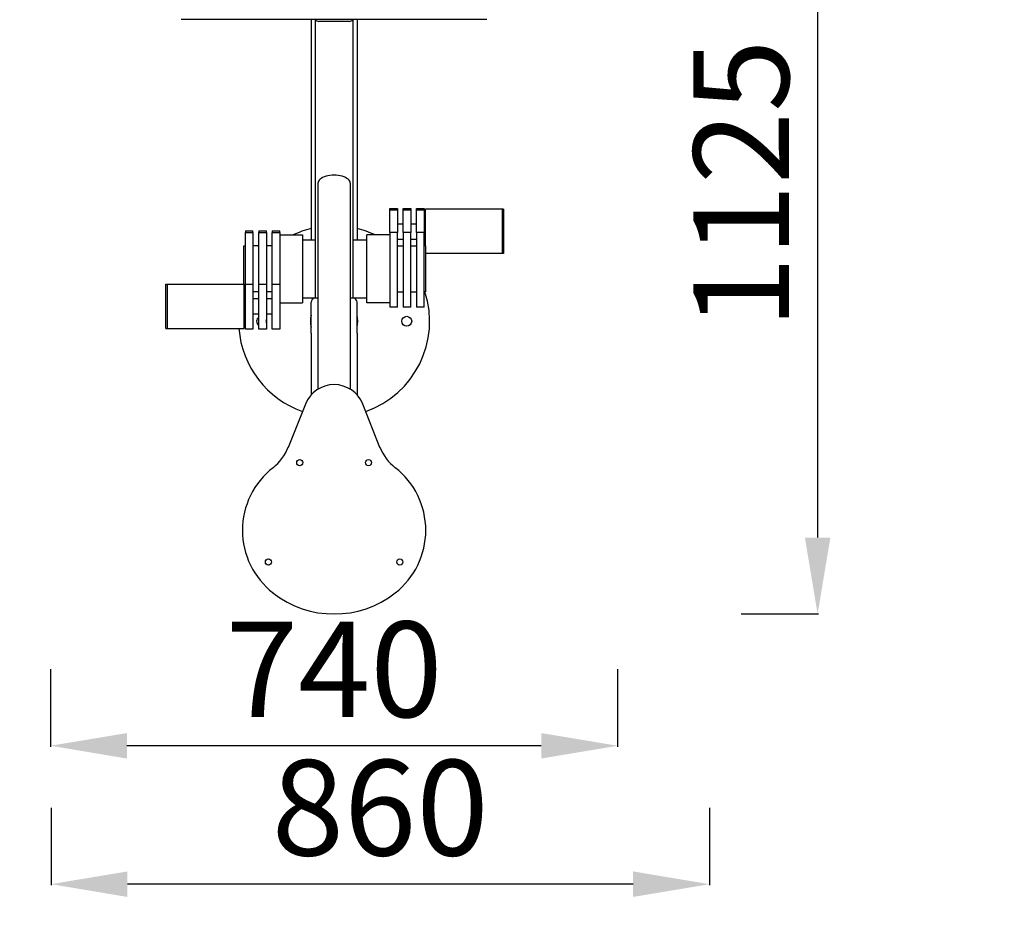
# Model space of a CAD drawing. Units: millimetres. Extents: x 48527 to 52564, y 18975 to 21905.
# Drawn here: x 49987 to 51276, y 20076 to 21253 of the extents above; entities that cross this region are included whole.
import ezdxf

# ---------------------------------------------------------------- set-up
doc = ezdxf.new("R2010")
doc.units = ezdxf.units.MM
doc.linetypes.add('ACAD_ISO02W100', pattern=[15, 12, -3])
doc.layers.add('Widoczne (ISO)', color=7, linetype='Continuous', lineweight=50)
doc.styles.get("Standard").update_dxf_attribs({"font": 'arial.ttf'})
doc.dimstyles.new('500', dxfattribs={"dimtxt": 125, "dimasz": 100, "dimexe": 1.25, "dimexo": 0.625, "dimgap": 20, "dimtad": 1, "dimdec": 0, "dimrnd": 5, "dimtxsty": 'Standard', "dimcen": 2.5, "dimadec": 0, "dimazin": 0, "dimtfac": 1, "dimtdec": 0, "dimtmove": 1, "dimatfit": 3, "dimfxl": 0, "dimarcsym": 0})

# ---------------------------------------------------------------- blocks, each defined once
blk = doc.blocks.new('*D34')
at = {"color": 0, "lineweight": -2, "transparency": 16777216}
for p, q in [((50931.2, 21600), (51032.5, 21600)), ((51031.2, 21500), (51031.2, 20575.3)), ((50931.2, 20475.3), (51032.5, 20475.3))]:
    blk.add_line(p, q, dxfattribs=at)
at = {"color": 0, "transparency": 16777216}
for points in [[(51014.5, 21500), (51047.9, 21500), (51031.2, 21600)], [(51014.5, 20575.3), (51047.9, 20575.3), (51031.2, 20475.3)]]:
    blk.add_solid(points, dxfattribs=at)
at = {"layer": 'Defpoints', "color": 0, "transparency": 16777216}
for p in [(50650.6, 21600), (50398.4, 20475.3), (51031.2, 20475.3)]:
    blk.add_point(p, dxfattribs=at)
at = {"color": 0, "transparency": 16777216, "insert": (50947.4, 21037.7), "char_height": 125, "attachment_point": 5, "rotation": 90}
blk.add_mtext('1125', dxfattribs=at)
blk = doc.blocks.new('*D35')
at = {"color": 0, "lineweight": -2, "transparency": 16777216}
for p, q in [((50027.9, 20221.8), (50027.9, 20120.6)), ((50889.6, 20221.8), (50889.6, 20120.6)), ((50789.6, 20121.8), (50127.9, 20121.8))]:
    blk.add_line(p, q, dxfattribs=at)
at = {"color": 0, "transparency": 16777216}
for points in [[(50127.9, 20138.5), (50127.9, 20105.1), (50027.9, 20121.8)], [(50789.6, 20138.5), (50789.6, 20105.1), (50889.6, 20121.8)]]:
    blk.add_solid(points, dxfattribs=at)
at = {"layer": 'Defpoints', "color": 0, "transparency": 16777216}
for p in [(50889.6, 21543.3), (50027.9, 21301.6), (50027.9, 20121.8)]:
    blk.add_point(p, dxfattribs=at)
at = {"color": 0, "transparency": 16777216, "insert": (50458.7, 20205.6), "char_height": 125, "attachment_point": 5}
blk.add_mtext('860', dxfattribs=at)
blk = doc.blocks.new('*D36')
at = {"color": 0, "lineweight": -2, "transparency": 16777216}
for p, q in [((50027.2, 20402.9), (50027.2, 20301.6)), ((50769.5, 20402.9), (50769.5, 20301.6)), ((50669.5, 20302.9), (50127.2, 20302.9))]:
    blk.add_line(p, q, dxfattribs=at)
at = {"color": 0, "transparency": 16777216}
for points in [[(50127.2, 20319.5), (50127.2, 20286.2), (50027.2, 20302.9)], [(50669.5, 20319.5), (50669.5, 20286.2), (50769.5, 20302.9)]]:
    blk.add_solid(points, dxfattribs=at)
at = {"layer": 'Defpoints', "color": 0, "transparency": 16777216}
for p in [(50027.2, 21308.6), (50769.5, 21309.4), (50027.2, 20302.9)]:
    blk.add_point(p, dxfattribs=at)
at = {"color": 0, "transparency": 16777216, "insert": (50398.4, 20386.7), "char_height": 125, "attachment_point": 5}
blk.add_mtext('740', dxfattribs=at)
blk = doc.blocks.new('*D39')
at = {"color": 0, "linetype": 'ACAD_ISO02W100', "lineweight": -2, "ltscale": 15, "transparency": 16777216}
for p, q in [((52447.6, 21542.3), (52548.8, 21542.3)), ((52547.6, 21442.3), (52547.6, 19075.3)), ((52447.6, 18975.3), (52548.8, 18975.3))]:
    blk.add_line(p, q, dxfattribs=at)
at = {"color": 0, "linetype": 'ACAD_ISO02W100', "ltscale": 15, "transparency": 16777216}
for points in [[(52530.9, 21442.3), (52564.3, 21442.3), (52547.6, 21542.3)], [(52530.9, 19075.3), (52564.3, 19075.3), (52547.6, 18975.3)]]:
    blk.add_solid(points, dxfattribs=at)
at = {"layer": 'Defpoints', "color": 0, "linetype": 'ACAD_ISO02W100', "ltscale": 15, "transparency": 16777216}
for p in [(52269.3, 21542.3), (50769.3, 18975.3), (52547.6, 18975.3)]:
    blk.add_point(p, dxfattribs=at)
at = {"color": 0, "linetype": 'ACAD_ISO02W100', "ltscale": 15, "transparency": 16777216, "insert": (52463.8, 20258.8), "char_height": 125, "attachment_point": 5, "rotation": 90}
blk.add_mtext('2550', dxfattribs=at)

msp = doc.modelspace()

# ---------------------------------------------------------------- linework, layer by layer
at = {"linetype": 'ACAD_ISO02W100', "ltscale": 15}
msp.add_lwpolyline([(52269.3, 20475.3), (52269.3, 21542.3), (48527.5, 21542.3), (48527.5, 20475.3, 0.414214), (50027.5, 18975.3), (50769.3, 18975.3, 0.414214)], format="xyb", close=True, dxfattribs=at)
at = {"layer": 'Widoczne (ISO)', "lineweight": 25}
for p, q in [((50598.4, 21252.9), (50198.4, 21252.9)), ((50368.3, 21252.9), (50368.3, 20964.8)), ((50373.4, 21252.9), (50373.4, 20888.3)), ((50418.4, 21250.6), (50378.4, 21250.6)), ((50423.4, 20888.3), (50423.4, 21252.9)), ((50428.6, 21252.9), (50428.6, 20964.8)), ((50377.2, 21039), (50377.2, 20769.3)), ((50419.6, 21039), (50419.6, 20769.3)), ((50471.2, 21004.3), (50471.2, 21005.8)), ((50471.2, 21005.8), (50481.2, 21005.8)), ((50481.2, 21005.8), (50481.2, 21004.3)), ((50488.7, 21004.3), (50488.7, 21005.8)), ((50488.7, 21005.8), (50498.7, 21005.8)), ((50498.7, 21005.8), (50498.7, 21004.3)), ((50506.2, 21004.3), (50506.2, 21005.8)), ((50506.2, 21005.8), (50516.2, 21005.8)), ((50516.2, 21005.8), (50516.2, 21004.3)), ((50471.2, 20974.3), (50471.2, 21004.3)), ((50471.2, 21004.3), (50481.2, 21004.3)), ((50481.2, 21004.3), (50481.2, 20974.3)), ((50488.7, 20974.3), (50488.7, 21004.3)), ((50488.7, 21004.3), (50498.7, 21004.3)), ((50498.7, 21004.3), (50498.7, 20974.3)), ((50506.2, 20974.3), (50506.2, 21004.3)), ((50506.2, 21004.3), (50516.2, 21004.3)), ((50516.2, 21004.3), (50516.2, 20974.3)), ((50518.2, 20956.8), (50518.2, 21004.8)), ((50618.2, 21004.8), (50518.2, 21004.8)), ((50618.2, 21004.8), (50618.2, 20946.8)), ((50618.2, 21004.8), (50618.2, 20946.8)), ((50620.2, 21004.8), (50618.2, 21004.8)), ((50620.2, 21004.8), (50620.2, 20946.8)), ((50481.2, 20985.8), (50488.7, 20985.8)), ((50498.7, 20985.8), (50506.2, 20985.8)), ((50516.2, 20985.8), (50518.2, 20985.8)), ((50282.2, 20976.8), (50282.2, 20974.3)), ((50282.2, 20976.8), (50292.2, 20976.8)), ((50282.2, 20974.3), (50292.2, 20974.3)), ((50282.2, 20906.3), (50282.2, 20974.3)), ((50292.2, 20974.3), (50292.2, 20976.8)), ((50292.2, 20974.3), (50292.2, 20906.3)), ((50299.7, 20976.8), (50299.7, 20974.3)), ((50299.7, 20976.8), (50309.7, 20976.8)), ((50299.7, 20974.3), (50309.7, 20974.3)), ((50299.7, 20906.3), (50299.7, 20974.3)), ((50309.7, 20974.3), (50309.7, 20976.8)), ((50309.7, 20974.3), (50309.7, 20906.3)), ((50317.2, 20976.8), (50317.2, 20974.3)), ((50317.2, 20976.8), (50327.2, 20976.8)), ((50317.2, 20974.3), (50327.2, 20974.3)), ((50317.2, 20906.3), (50317.2, 20974.3)), ((50327.2, 20974.3), (50327.2, 20976.8)), ((50327.2, 20974.3), (50327.2, 20906.3)), ((50327.2, 20971.3), (50357.2, 20971.3)), ((50357.2, 20971.3), (50357.2, 20882.4)), ((50441.2, 20882.4), (50441.2, 20971.3)), ((50471.2, 20971.3), (50441.2, 20971.3)), ((50481.2, 20974.3), (50471.2, 20974.3)), ((50471.2, 20974.3), (50471.2, 20876.8)), ((50481.2, 20876.8), (50481.2, 20974.3)), ((50498.7, 20974.3), (50488.7, 20974.3)), ((50488.7, 20974.3), (50488.7, 20876.8)), ((50498.7, 20876.8), (50498.7, 20974.3)), ((50516.2, 20974.3), (50506.2, 20974.3)), ((50506.2, 20974.3), (50506.2, 20876.8)), ((50516.2, 20876.8), (50516.2, 20974.3)), ((50280.2, 20906.8), (50280.2, 20956.8)), ((50280.2, 20956.8), (50282.2, 20956.8)), ((50299.7, 20957), (50292.2, 20957)), ((50317.2, 20957), (50309.7, 20957)), ((50357.2, 20964.8), (50373.4, 20964.8)), ((50423.4, 20964.8), (50441.2, 20964.8)), ((50481.2, 20965.8), (50488.7, 20965.8)), ((50481.2, 20957), (50488.7, 20957)), ((50498.7, 20965.8), (50506.2, 20965.8)), ((50498.7, 20957), (50506.2, 20957)), ((50516.2, 20965.8), (50518.2, 20965.8)), ((50518.2, 20956.8), (50516.2, 20956.8)), ((50518.2, 20956.8), (50518.2, 20896.8)), ((50618.2, 20946.8), (50518.2, 20946.8)), ((50620.2, 20946.8), (50618.2, 20946.8)), ((50178.2, 20848.8), (50178.2, 20906.8)), ((50178.2, 20906.8), (50180.2, 20906.8)), ((50180.2, 20848.8), (50180.2, 20906.8)), ((50180.2, 20906.8), (50280.2, 20906.8)), ((50180.2, 20848.8), (50180.2, 20906.8)), ((50280.2, 20906.8), (50280.2, 20848.8)), ((50292.2, 20906.3), (50282.2, 20906.3)), ((50282.2, 20847.8), (50282.2, 20906.3)), ((50292.2, 20906.3), (50292.2, 20847.8)), ((50309.7, 20906.3), (50299.7, 20906.3)), ((50299.7, 20847.8), (50299.7, 20906.3)), ((50309.7, 20906.3), (50309.7, 20847.8)), ((50327.2, 20906.3), (50317.2, 20906.3)), ((50317.2, 20847.8), (50317.2, 20906.3)), ((50327.2, 20906.3), (50327.2, 20847.8)), ((50280.2, 20896.8), (50282.2, 20896.8)), ((50299.7, 20896.7), (50292.2, 20896.7)), ((50317.2, 20896.7), (50309.7, 20896.7)), ((50481.2, 20896.7), (50488.7, 20896.7)), ((50498.7, 20896.7), (50506.2, 20896.7)), ((50518.2, 20896.8), (50516.2, 20896.8)), ((50282.2, 20887.8), (50280.2, 20887.8)), ((50299.7, 20887.8), (50292.2, 20887.8)), ((50317.2, 20887.8), (50309.7, 20887.8)), ((50327.2, 20882.4), (50357.2, 20882.4)), ((50357.2, 20888.8), (50373.4, 20888.8)), ((50368.3, 20888.8), (50368.3, 20888.3)), ((50373.4, 20888.3), (50368.3, 20888.3)), ((50368.4, 20842.7), (50368.4, 20883.3)), ((50377.2, 20888.3), (50373.4, 20888.3)), ((50423.4, 20888.3), (50419.6, 20888.3)), ((50423.4, 20888.8), (50441.2, 20888.8)), ((50428.6, 20888.3), (50423.4, 20888.3)), ((50428.4, 20842.7), (50428.4, 20883.3)), ((50428.6, 20888.8), (50428.6, 20888.3)), ((50471.2, 20882.4), (50441.2, 20882.4)), ((50481.2, 20876.8), (50471.2, 20876.8)), ((50498.7, 20876.8), (50488.7, 20876.8)), ((50516.2, 20876.8), (50506.2, 20876.8)), ((50282.2, 20867.8), (50280.2, 20867.8)), ((50299.7, 20867.8), (50292.2, 20867.8)), ((50317.2, 20867.8), (50309.7, 20867.8)), ((50178.2, 20848.8), (50180.2, 20848.8)), ((50180.2, 20848.8), (50280.2, 20848.8)), ((50292.2, 20847.8), (50282.2, 20847.8)), ((50309.7, 20847.8), (50299.7, 20847.8)), ((50327.2, 20847.8), (50317.2, 20847.8)), ((50368.4, 20842.7), (50368.4, 20762)), ((50428.4, 20842.7), (50428.4, 20762)), ((50360.9, 20749.9), (50338.4, 20693.3)), ((50458.4, 20693.3), (50435.9, 20749.9))]:
    msp.add_line(p, q, dxfattribs=at)
for centre, radius in [((50493.4, 20858.3), 6.5), ((50353.4, 20673.3), 4), ((50443.4, 20673.3), 4), ((50312.4, 20543.3), 4), ((50484.4, 20543.3), 4)]:
    msp.add_circle(centre, radius, dxfattribs=at)
for centre, radius, start, end in [((50398.4, 20858.3), 125, 103.9574, 115.3646), ((50398.4, 20858.3), 125, 64.6354, 76.0426), ((50398.4, 20858.3), 125, 289.2909, 17.9387), ((50373.4, 20883.3), 5, 90, 180), ((50423.4, 20883.3), 5, 0, 90), ((50398.4, 20858.3), 31, 165.4074, 194.5926), ((50398.4, 20858.3), 31, 345.4074, 14.5926), ((50303.4, 20858.3), 6.5, 125.2344, 234.7656), ((50303.4, 20858.3), 6.5, 344.0576, 15.9424), ((50398.4, 20858.3), 125, 184.357, 250.7091), ((50398.4, 20735), 40.4, 21.6932, 158.3068), ((50279.3, 20716.9), 63.6, 307.9469, 338.3068), ((50517.5, 20716.9), 63.6, 201.6932, 232.0531), ((50382.3, 20584.8), 103.9, 127.9469, 232.0531), ((50414.5, 20584.8), 103.9, 307.9469, 52.0531), ((50398.4, 20605.4), 130.1, 232.0531, 307.9469)]:
    msp.add_arc(centre, radius, start, end, dxfattribs=at)
for centre, major_axis, ratio, start_param, end_param in [((50378.4, 21255.1), (-5, 0), 0.906308, 0.520168, 1.570796), ((50418.4, 21255.1), (-5, 0), 0.906308, 1.570796, 2.621425), ((50398.4, 21039), (21.2, 0), 0.487998, 0, 3.141593)]:
    msp.add_ellipse(centre, major_axis=major_axis, ratio=ratio, start_param=start_param, end_param=end_param, dxfattribs=at)

# ---------------------------------------------------------------- dimensions: what is measured, and where the dimension line sits
dim = msp.add_linear_dim(base=(51031.2, 20475.3), p1=(50650.6, 21600), p2=(50398.4, 20475.3), angle=270, dimstyle='500')
dim.commit()
dim.dimension.update_dxf_attribs({"geometry": '*D34', "text_midpoint": (50947.4, 21037.7)})
for base, p1, p2, picture, middle in [((50027.9, 20121.8), (50889.6, 21543.3), (50027.9, 21301.6), '*D35', (50458.7, 20205.6)), ((50027.2, 20302.9), (50769.5, 21309.4), (50027.2, 21308.6), '*D36', (50398.4, 20386.7))]:
    dim = msp.add_linear_dim(base=base, p1=p1, p2=p2, dimstyle='500')
    dim.commit()
    dim.dimension.update_dxf_attribs({"geometry": picture, "text_midpoint": middle})
at = {"linetype": 'ACAD_ISO02W100', "ltscale": 15}
dim = msp.add_linear_dim(base=(52547.6, 18975.3), p1=(52269.3, 21542.3), p2=(50769.3, 18975.3), angle=90, dimstyle='500', override={"dimrnd": 50}, dxfattribs=at)
dim.commit()
dim.dimension.update_dxf_attribs({"geometry": '*D39', "text_midpoint": (52463.8, 20258.8)})

doc.saveas('drawing.dxf')
